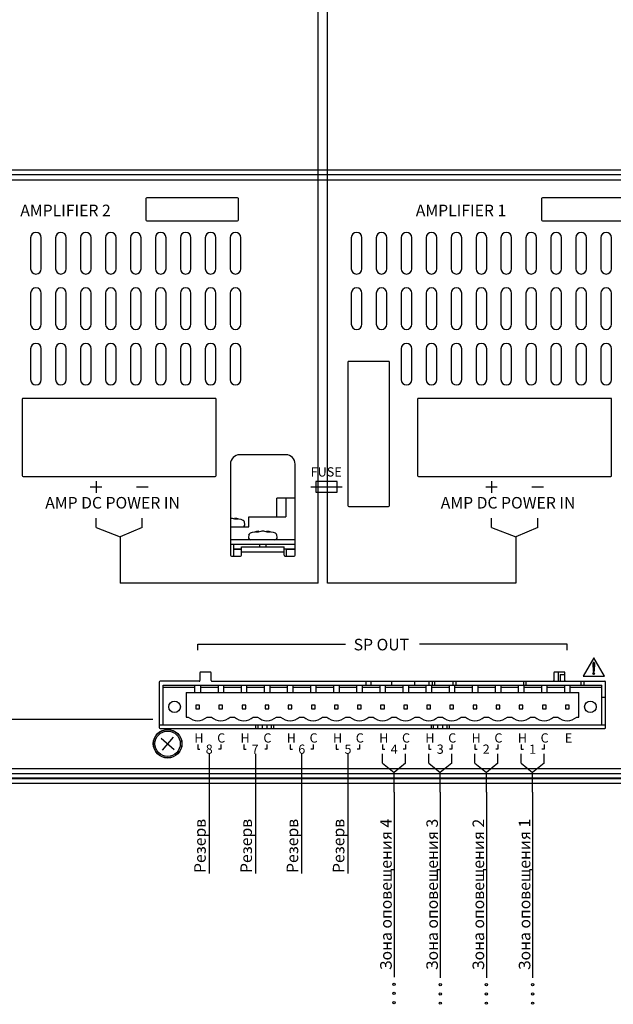
# Model space of a CAD drawing. Units: inches. Extents: x -49121 to 2029444, y -177784 to 278557.
# Drawn here: x 204954 to 217802, y -33659 to -12361 of the extents above; entities that cross this region are included whole.
import ezdxf
from ezdxf import colors
from ezdxf.entities.mleader import LeaderData, LeaderLine
from ezdxf.enums import TextEntityAlignment as Align
from ezdxf.math import Vec2, Vec3

# ---------------------------------------------------------------- set-up
doc = ezdxf.new("R2010")
doc.units = ezdxf.units.IN
doc.header["$MEASUREMENT"] = 0
doc.layers.add('Текст', color=7, linetype='Continuous')
doc.layers.add('Трасса', color=5, linetype='Continuous', lineweight=30)
doc.styles.add('BSG', font='isocpeui.ttf')

# ---------------------------------------------------------------- blocks, each defined once
blk = doc.blocks.new('_None')

msp = doc.modelspace()

# ---------------------------------------------------------------- linework, layer by layer
at = {"layer": 'Текст'}
for p, q in [((189686, -15612), (231626, -15612)), ((189686, -15712), (231626, -15712)), ((194036, -15822), (219196, -15822)), ((207686, -16232), (207686, -16692)), ((209666, -16212), (207706, -16212)), ((209686, -16692), (209686, -16232)), ((216246, -16232), (216246, -16692)), ((218226, -16212), (216266, -16212)), ((207706, -16712), (209666, -16712)), ((216266, -16712), (218226, -16712)), ((205191, -17077), (205191, -17747)), ((205421, -17747), (205421, -17077)), ((205731, -17077), (205731, -17747)), ((205961, -17747), (205961, -17077)), ((206271, -17077), (206271, -17747)), ((206501, -17747), (206501, -17077)), ((206811, -17077), (206811, -17747)), ((207041, -17747), (207041, -17077)), ((207351, -17077), (207351, -17747)), ((207581, -17747), (207581, -17077)), ((207891, -17077), (207891, -17747)), ((208121, -17747), (208121, -17077)), ((208431, -17077), (208431, -17747)), ((208661, -17747), (208661, -17077)), ((208971, -17077), (208971, -17747)), ((209201, -17747), (209201, -17077)), ((209511, -17077), (209511, -17747)), ((209741, -17747), (209741, -17077)), ((212131, -17077), (212131, -17747)), ((212361, -17747), (212361, -17077)), ((212671, -17077), (212671, -17747)), ((212901, -17747), (212901, -17077)), ((213211, -17077), (213211, -17747)), ((213441, -17747), (213441, -17077)), ((213751, -17077), (213751, -17747)), ((213981, -17747), (213981, -17077)), ((214291, -17077), (214291, -17747)), ((214521, -17747), (214521, -17077)), ((214831, -17077), (214831, -17747)), ((215061, -17747), (215061, -17077)), ((215371, -17077), (215371, -17747)), ((215601, -17747), (215601, -17077)), ((215911, -17077), (215911, -17747)), ((216141, -17747), (216141, -17077)), ((216451, -17077), (216451, -17747)), ((216681, -17747), (216681, -17077)), ((216991, -17077), (216991, -17747)), ((217221, -17747), (217221, -17077)), ((217531, -17077), (217531, -17747)), ((217761, -17747), (217761, -17077)), ((205191, -18277), (205191, -18947)), ((205421, -18947), (205421, -18277)), ((205731, -18277), (205731, -18947)), ((205961, -18947), (205961, -18277)), ((206271, -18277), (206271, -18947)), ((206501, -18947), (206501, -18277)), ((206811, -18277), (206811, -18947)), ((207041, -18947), (207041, -18277)), ((207351, -18277), (207351, -18947)), ((207581, -18947), (207581, -18277)), ((207891, -18277), (207891, -18947)), ((208121, -18947), (208121, -18277)), ((208431, -18277), (208431, -18947)), ((208661, -18947), (208661, -18277)), ((208971, -18277), (208971, -18947)), ((209201, -18947), (209201, -18277)), ((209511, -18277), (209511, -18947)), ((209741, -18947), (209741, -18277)), ((212131, -18277), (212131, -18947)), ((212361, -18947), (212361, -18277)), ((212671, -18277), (212671, -18947)), ((212901, -18947), (212901, -18277)), ((213211, -18277), (213211, -18947)), ((213441, -18947), (213441, -18277)), ((213751, -18277), (213751, -18947)), ((213981, -18947), (213981, -18277)), ((214291, -18277), (214291, -18947)), ((214521, -18947), (214521, -18277)), ((214831, -18277), (214831, -18947)), ((215061, -18947), (215061, -18277)), ((215371, -18277), (215371, -18947)), ((215601, -18947), (215601, -18277)), ((215911, -18277), (215911, -18947)), ((216141, -18947), (216141, -18277)), ((216451, -18277), (216451, -18947)), ((216681, -18947), (216681, -18277)), ((216991, -18277), (216991, -18947)), ((217221, -18947), (217221, -18277)), ((217531, -18277), (217531, -18947)), ((217761, -18947), (217761, -18277)), ((205191, -19477), (205191, -20147)), ((205421, -20147), (205421, -19477)), ((205731, -19477), (205731, -20147)), ((205961, -20147), (205961, -19477)), ((206271, -19477), (206271, -20147)), ((206501, -20147), (206501, -19477)), ((206811, -19477), (206811, -20147)), ((207041, -20147), (207041, -19477)), ((207351, -19477), (207351, -20147)), ((207581, -20147), (207581, -19477)), ((207891, -19477), (207891, -20147)), ((208121, -20147), (208121, -19477)), ((208431, -19477), (208431, -20147)), ((208661, -20147), (208661, -19477)), ((208971, -19477), (208971, -20147)), ((209201, -20147), (209201, -19477)), ((209511, -19477), (209511, -20147)), ((209741, -20147), (209741, -19477)), ((213211, -19477), (213211, -20147)), ((213441, -20147), (213441, -19477)), ((213751, -19477), (213751, -20147)), ((213981, -20147), (213981, -19477)), ((214291, -19477), (214291, -20147)), ((214521, -20147), (214521, -19477)), ((214831, -19477), (214831, -20147)), ((215061, -20147), (215061, -19477)), ((215371, -19477), (215371, -20147)), ((215601, -20147), (215601, -19477)), ((215911, -19477), (215911, -20147)), ((216141, -20147), (216141, -19477)), ((216451, -19477), (216451, -20147)), ((216681, -20147), (216681, -19477)), ((216991, -19477), (216991, -20147)), ((217221, -20147), (217221, -19477)), ((217531, -19477), (217531, -20147)), ((217761, -20147), (217761, -19477)), ((212056, -19772), (212056, -22872)), ((212936, -19752), (212076, -19752)), ((212956, -22872), (212956, -19772)), ((205006, -20572), (205006, -22222)), ((209186, -20552), (205026, -20552)), ((209206, -22222), (209206, -20572)), ((213566, -20572), (213566, -22222)), ((217746, -20552), (213586, -20552)), ((217766, -22222), (217766, -20572)), ((210716, -21772), (209716, -21772)), ((209516, -21972), (209516, -23942)), ((210916, -23942), (210916, -21972)), ((205026, -22242), (209186, -22242)), ((206606, -22342), (206606, -22592)), ((211825, -22351), (211363, -22351)), ((211363, -22351), (211363, -22583)), ((211825, -22583), (211825, -22351)), ((213586, -22242), (217746, -22242)), ((215166, -22342), (215166, -22592)), ((206481, -22467), (206731, -22467)), ((207481, -22467), (207731, -22467)), ((211253, -22467), (211936, -22467)), ((215041, -22467), (215291, -22467)), ((216041, -22467), (216291, -22467)), ((210916, -22712), (210516, -22712)), ((210516, -23112), (210516, -22712)), ((210716, -22712), (210716, -23112)), ((211363, -22583), (211825, -22583)), ((212076, -22892), (212936, -22892)), ((209605, -23161), (209606, -23147)), ((209673, -23163), (209611, -23163)), ((209620, -23163), (209621, -23150)), ((209916, -23332), (209916, -23112)), ((209916, -23112), (210716, -23112)), ((209516, -23332), (209916, -23332)), ((209826, -23277), (209822, -23233)), ((210127, -23441), (210126, -23427)), ((210305, -23441), (210306, -23427)), ((210916, -23612), (209516, -23612)), ((209910, -23513), (209906, -23557)), ((210119, -23443), (210057, -23443)), ((210112, -23443), (210111, -23430)), ((210373, -23443), (210311, -23443)), ((210320, -23443), (210321, -23430)), ((210526, -23557), (210522, -23513)), ((210916, -23712), (209516, -23712)), ((209591, -23962), (209591, -23712)), ((209756, -23812), (209591, -23812)), ((209756, -23822), (209591, -23822)), ((209756, -23942), (209756, -23762)), ((209756, -23762), (210676, -23762)), ((210141, -23712), (210141, -23762)), ((210291, -23762), (210291, -23712)), ((210676, -23942), (210676, -23762)), ((210916, -23812), (210676, -23812)), ((210731, -23962), (210731, -23812)), ((210916, -23822), (210731, -23822)), ((209536, -23962), (209736, -23962)), ((209756, -23872), (210676, -23872)), ((210696, -23962), (210896, -23962)), ((208806, -25998), (208806, -25868)), ((208806, -25868), (212006, -25868)), ((216806, -25868), (213606, -25868)), ((216806, -25998), (216806, -25868)), ((217381, -26162), (217150, -26562)), ((217612, -26562), (217381, -26162)), ((217362, -26276), (217367, -26451)), ((217363, -26285), (217383, -26264)), ((217363, -26302), (217391, -26274)), ((217364, -26319), (217391, -26291)), ((217364, -26336), (217391, -26309)), ((217364, -26354), (217390, -26328)), ((217365, -26371), (217390, -26346)), ((217365, -26388), (217390, -26364)), ((217366, -26405), (217389, -26382)), ((217366, -26422), (217389, -26400)), ((217392, -26276), (217388, -26451)), ((208856, -26492), (208856, -26652)), ((209076, -26472), (208876, -26472)), ((209096, -26652), (209096, -26492)), ((216516, -26492), (216516, -26652)), ((216736, -26472), (216536, -26472)), ((216606, -26472), (216606, -26672)), ((216653, -26522), (216653, -26672)), ((216653, -26522), (216756, -26522)), ((216756, -26652), (216756, -26492)), ((217150, -26562), (217612, -26562)), ((217364, -26496), (217374, -26485)), ((217364, -26514), (217387, -26490)), ((217367, -26440), (217388, -26418)), ((217367, -26457), (217388, -26436)), ((217371, -26524), (217392, -26503)), ((217379, -26463), (217388, -26454)), ((207976, -26692), (207976, -27672)), ((208836, -26672), (207996, -26672)), ((208056, -27612), (208056, -26752)), ((208056, -26752), (217556, -26752)), ((208056, -26802), (208746, -26802)), ((208746, -26915), (208746, -26754)), ((208746, -26754), (208866, -26754)), ((208866, -26754), (208866, -26915)), ((208866, -26802), (209246, -26802)), ((209116, -26672), (217616, -26672)), ((209246, -26754), (209366, -26754)), ((209246, -26754), (209246, -26915)), ((209366, -26754), (209366, -26915)), ((209366, -26802), (209746, -26802)), ((209746, -26754), (209866, -26754)), ((209746, -26754), (209746, -26915)), ((209866, -26754), (209866, -26915)), ((209866, -26802), (210246, -26802)), ((210246, -26754), (210366, -26754)), ((210246, -26754), (210246, -26915)), ((210366, -26754), (210366, -26915)), ((210366, -26802), (210746, -26802)), ((210746, -26754), (210866, -26754)), ((210746, -26754), (210746, -26915)), ((210866, -26754), (210866, -26915)), ((210866, -26802), (211246, -26802)), ((211246, -26754), (211366, -26754)), ((211246, -26754), (211246, -26915)), ((211366, -26754), (211366, -26915)), ((211366, -26802), (211746, -26802)), ((211746, -26754), (211866, -26754)), ((211746, -26754), (211746, -26915)), ((211866, -26754), (211866, -26915)), ((211866, -26802), (212246, -26802)), ((212246, -26754), (212366, -26754)), ((212246, -26754), (212246, -26915)), ((212366, -26754), (212366, -26915)), ((212366, -26802), (212746, -26802)), ((212456, -26752), (212456, -26672)), ((212556, -26672), (212556, -26752)), ((212746, -26754), (212866, -26754)), ((212746, -26754), (212746, -26915)), ((212866, -26754), (212866, -26915)), ((212866, -26802), (213246, -26802)), ((213006, -26752), (213006, -26672)), ((213246, -26754), (213366, -26754)), ((213246, -26754), (213246, -26915)), ((213366, -26754), (213366, -26915)), ((213366, -26802), (213746, -26802)), ((213506, -26752), (213506, -26672)), ((213746, -26754), (213866, -26754)), ((213746, -26754), (213746, -26915)), ((213806, -26672), (213806, -26752)), ((213866, -26754), (213866, -26915)), ((213866, -26802), (214246, -26802)), ((213883, -26672), (213883, -26752)), ((213940, -26752), (213940, -26672)), ((214246, -26754), (214366, -26754)), ((214246, -26754), (214246, -26915)), ((214336, -26752), (214336, -26672)), ((214366, -26754), (214366, -26915)), ((214366, -26802), (214746, -26802)), ((214393, -26672), (214393, -26752)), ((214746, -26754), (214866, -26754)), ((214746, -26754), (214746, -26915)), ((214866, -26754), (214866, -26915)), ((214866, -26802), (215246, -26802)), ((215246, -26754), (215366, -26754)), ((215246, -26754), (215246, -26915)), ((215366, -26754), (215366, -26915)), ((215366, -26802), (215746, -26802)), ((215746, -26754), (215866, -26754)), ((215746, -26754), (215746, -26915)), ((215861, -26672), (215861, -26752)), ((215866, -26754), (215866, -26915)), ((215866, -26802), (216246, -26802)), ((215918, -26752), (215918, -26672)), ((216246, -26754), (216366, -26754)), ((216246, -26754), (216246, -26915)), ((216366, -26754), (216366, -26915)), ((216366, -26802), (216746, -26802)), ((216746, -26754), (216866, -26754)), ((216746, -26754), (216746, -26915)), ((216767, -26670), (216767, -26672)), ((216866, -26915), (216866, -26754)), ((216866, -26802), (217556, -26802)), ((217106, -26752), (217106, -26672)), ((217163, -26672), (217163, -26752)), ((217556, -27612), (217556, -26752)), ((217636, -27672), (217636, -26692)), ((208556, -26915), (217056, -26915)), ((208556, -26915), (208556, -27445)), ((217056, -27445), (217056, -26915)), ((217636, -27022), (217556, -27022)), ((208846, -27185), (208766, -27185)), ((208766, -27185), (208766, -27265)), ((208846, -27265), (208846, -27185)), ((209346, -27185), (209266, -27185)), ((209266, -27185), (209266, -27265)), ((209346, -27265), (209346, -27185)), ((209846, -27185), (209766, -27185)), ((209766, -27185), (209766, -27265)), ((209846, -27265), (209846, -27185)), ((210346, -27185), (210266, -27185)), ((210266, -27185), (210266, -27265)), ((210346, -27265), (210346, -27185)), ((210846, -27185), (210766, -27185)), ((210766, -27185), (210766, -27265)), ((210846, -27265), (210846, -27185)), ((211266, -27185), (211266, -27265)), ((211346, -27185), (211266, -27185)), ((211346, -27265), (211346, -27185)), ((211846, -27185), (211766, -27185)), ((211766, -27185), (211766, -27265)), ((211846, -27265), (211846, -27185)), ((212346, -27185), (212266, -27185)), ((212266, -27185), (212266, -27265)), ((212346, -27265), (212346, -27185)), ((212766, -27185), (212766, -27265)), ((212846, -27185), (212766, -27185)), ((212846, -27265), (212846, -27185)), ((213346, -27185), (213266, -27185)), ((213266, -27185), (213266, -27265)), ((213346, -27265), (213346, -27185)), ((213846, -27185), (213766, -27185)), ((213766, -27185), (213766, -27265)), ((213846, -27265), (213846, -27185)), ((214346, -27185), (214266, -27185)), ((214266, -27185), (214266, -27265)), ((214346, -27265), (214346, -27185)), ((214766, -27185), (214766, -27265)), ((214846, -27185), (214766, -27185)), ((214846, -27265), (214846, -27185)), ((215346, -27185), (215266, -27185)), ((215266, -27185), (215266, -27265)), ((215346, -27265), (215346, -27185)), ((215846, -27185), (215766, -27185)), ((215766, -27185), (215766, -27265)), ((215846, -27265), (215846, -27185)), ((216346, -27185), (216266, -27185)), ((216266, -27185), (216266, -27265)), ((216346, -27265), (216346, -27185)), ((216766, -27185), (216766, -27265)), ((216846, -27185), (216766, -27185)), ((216846, -27265), (216846, -27185)), ((208556, -27445), (208602, -27445)), ((208766, -27265), (208846, -27265)), ((209010, -27445), (209102, -27445)), ((209266, -27265), (209346, -27265)), ((209510, -27445), (209602, -27445)), ((209766, -27265), (209846, -27265)), ((210010, -27445), (210102, -27445)), ((210266, -27265), (210346, -27265)), ((210510, -27445), (210602, -27445)), ((210766, -27265), (210846, -27265)), ((211010, -27445), (211102, -27445)), ((211266, -27265), (211346, -27265)), ((211510, -27445), (211602, -27445)), ((211766, -27265), (211846, -27265)), ((212010, -27445), (212102, -27445)), ((212266, -27265), (212346, -27265)), ((212510, -27445), (212602, -27445)), ((212766, -27265), (212846, -27265)), ((213010, -27445), (213102, -27445)), ((213266, -27265), (213346, -27265)), ((213510, -27445), (213602, -27445)), ((213766, -27265), (213846, -27265)), ((214010, -27445), (214102, -27445)), ((214266, -27265), (214346, -27265)), ((214510, -27445), (214602, -27445)), ((214766, -27265), (214846, -27265)), ((215010, -27445), (215102, -27445)), ((215266, -27265), (215346, -27265)), ((215510, -27445), (215602, -27445)), ((215766, -27265), (215846, -27265)), ((216010, -27445), (216102, -27445)), ((216266, -27265), (216346, -27265)), ((216510, -27445), (216602, -27445)), ((216766, -27265), (216846, -27265)), ((217010, -27445), (217056, -27445)), ((204236, -27492), (207836, -27492)), ((207976, -27612), (217636, -27612)), ((210056, -27612), (210056, -27692)), ((210106, -27612), (210106, -27692)), ((210206, -27692), (210206, -27612)), ((210306, -27612), (210306, -27692)), ((210406, -27692), (210406, -27612)), ((210456, -27692), (210456, -27612)), ((213856, -27612), (213856, -27692)), ((213906, -27612), (213906, -27692)), ((214006, -27692), (214006, -27612)), ((214106, -27612), (214106, -27692)), ((214206, -27692), (214206, -27612)), ((214256, -27692), (214256, -27612)), ((207996, -27692), (217616, -27692)), ((208017, -27899), (208295, -28144)), ((208278, -27883), (208034, -28160)), ((208806, -28042), (208806, -28142)), ((209306, -28042), (209306, -28142)), ((209806, -28042), (209806, -28142)), ((210306, -28042), (210306, -28142)), ((210806, -28042), (210806, -28142)), ((211306, -28042), (211306, -28142)), ((211806, -28042), (211806, -28142)), ((212306, -28042), (212306, -28142)), ((212806, -28042), (212806, -28142)), ((213306, -28042), (213306, -28142)), ((213806, -28042), (213806, -28142)), ((214306, -28042), (214306, -28142)), ((214806, -28042), (214806, -28142)), ((215306, -28042), (215306, -28142)), ((215806, -28042), (215806, -28142)), ((216306, -28042), (216306, -28142)), ((208806, -28142), (208856, -28142)), ((209306, -28142), (209256, -28142)), ((209806, -28142), (209856, -28142)), ((210306, -28142), (210256, -28142)), ((210806, -28142), (210856, -28142)), ((211306, -28142), (211256, -28142)), ((211806, -28142), (211856, -28142)), ((212306, -28142), (212256, -28142)), ((212806, -28142), (212856, -28142)), ((213306, -28142), (213256, -28142)), ((213806, -28142), (213856, -28142)), ((214306, -28142), (214256, -28142)), ((214806, -28142), (214856, -28142)), ((215306, -28142), (215256, -28142)), ((215806, -28142), (215856, -28142)), ((216306, -28142), (216256, -28142)), ((231556, -28562), (189756, -28562)), ((231556, -28672), (189756, -28672)), ((189686, -28762), (231626, -28762)), ((189686, -28772), (231626, -28772)), ((189686, -28872), (231626, -28872))]:
    msp.add_line(p, q, dxfattribs=at)
for centre, radius in [((208306, -27225), 125), ((217306, -27225), 125), ((208156, -28022), 310), ((208156, -28022), 310), ((208156, -28022), 306), ((208156, -28022), 274)]:
    msp.add_circle(centre, radius, dxfattribs=at)
for centre, radius, start, end in [((207706, -16232), 20, 90, 180), ((209666, -16232), 20, 0, 90), ((216266, -16232), 20, 90, 180), ((207706, -16692), 20, 180, 270), ((209666, -16692), 20, 270, 0), ((216266, -16692), 20, 180, 270), ((205306, -17077), 115, 0, 180), ((205846, -17077), 115, 0, 180), ((206386, -17077), 115, 0, 180), ((206926, -17077), 115, 0, 180), ((207466, -17077), 115, 0, 180), ((208006, -17077), 115, 0, 180), ((208546, -17077), 115, 0, 180), ((209086, -17077), 115, 0, 180), ((209626, -17077), 115, 0, 180), ((212246, -17077), 115, 0, 180), ((212786, -17077), 115, 0, 180), ((213326, -17077), 115, 0, 180), ((213866, -17077), 115, 0, 180), ((214406, -17077), 115, 0, 180), ((214946, -17077), 115, 0, 180), ((215486, -17077), 115, 0, 180), ((216026, -17077), 115, 0, 180), ((216566, -17077), 115, 0, 180), ((217106, -17077), 115, 0, 180), ((217646, -17077), 115, 0, 180), ((205306, -17747), 115, 180, 0), ((205846, -17747), 115, 180, 0), ((206386, -17747), 115, 180, 0), ((206926, -17747), 115, 180, 0), ((207466, -17747), 115, 180, 0), ((208006, -17747), 115, 180, 0), ((208546, -17747), 115, 180, 0), ((209086, -17747), 115, 180, 0), ((209626, -17747), 115, 180, 0), ((212246, -17747), 115, 180, 0), ((212786, -17747), 115, 180, 0), ((213326, -17747), 115, 180, 0), ((213866, -17747), 115, 180, 0), ((214406, -17747), 115, 180, 0), ((214946, -17747), 115, 180, 0), ((215486, -17747), 115, 180, 0), ((216026, -17747), 115, 180, 0), ((216566, -17747), 115, 180, 0), ((217106, -17747), 115, 180, 0), ((217646, -17747), 115, 180, 0), ((205306, -18277), 115, 0, 180), ((205846, -18277), 115, 0, 180), ((206386, -18277), 115, 0, 180), ((206926, -18277), 115, 0, 180), ((207466, -18277), 115, 0, 180), ((208006, -18277), 115, 0, 180), ((208546, -18277), 115, 0, 180), ((209086, -18277), 115, 0, 180), ((209626, -18277), 115, 0, 180), ((212246, -18277), 115, 0, 180), ((212786, -18277), 115, 0, 180), ((213326, -18277), 115, 0, 180), ((213866, -18277), 115, 0, 180), ((214406, -18277), 115, 0, 180), ((214946, -18277), 115, 0, 180), ((215486, -18277), 115, 0, 180), ((216026, -18277), 115, 0, 180), ((216566, -18277), 115, 0, 180), ((217106, -18277), 115, 0, 180), ((217646, -18277), 115, 0, 180), ((205306, -18947), 115, 180, 0), ((205846, -18947), 115, 180, 0), ((206386, -18947), 115, 180, 0), ((206926, -18947), 115, 180, 0), ((207466, -18947), 115, 180, 0), ((208006, -18947), 115, 180, 0), ((208546, -18947), 115, 180, 0), ((209086, -18947), 115, 180, 0), ((209626, -18947), 115, 180, 0), ((212246, -18947), 115, 180, 0), ((212786, -18947), 115, 180, 0), ((213326, -18947), 115, 180, 0), ((213866, -18947), 115, 180, 0), ((214406, -18947), 115, 180, 0), ((214946, -18947), 115, 180, 0), ((215486, -18947), 115, 180, 0), ((216026, -18947), 115, 180, 0), ((216566, -18947), 115, 180, 0), ((217106, -18947), 115, 180, 0), ((217646, -18947), 115, 180, 0), ((205306, -19477), 115, 0, 180), ((205846, -19477), 115, 0, 180), ((206386, -19477), 115, 0, 180), ((206926, -19477), 115, 0, 180), ((207466, -19477), 115, 0, 180), ((208006, -19477), 115, 0, 180), ((208546, -19477), 115, 0, 180), ((209086, -19477), 115, 0, 180), ((209626, -19477), 115, 0, 180), ((213326, -19477), 115, 0, 180), ((213866, -19477), 115, 0, 180), ((214406, -19477), 115, 0, 180), ((214946, -19477), 115, 0, 180), ((215486, -19477), 115, 0, 180), ((216026, -19477), 115, 0, 180), ((216566, -19477), 115, 0, 180), ((217106, -19477), 115, 0, 180), ((217646, -19477), 115, 0, 180), ((212076, -19772), 20, 90, 180), ((212936, -19772), 20, 0, 90), ((205306, -20147), 115, 180, 0), ((205846, -20147), 115, 180, 0), ((206386, -20147), 115, 180, 0), ((206926, -20147), 115, 180, 0), ((207466, -20147), 115, 180, 0), ((208006, -20147), 115, 180, 0), ((208546, -20147), 115, 180, 0), ((209086, -20147), 115, 180, 0), ((209626, -20147), 115, 180, 0), ((213326, -20147), 115, 180, 0), ((213866, -20147), 115, 180, 0), ((214406, -20147), 115, 180, 0), ((214946, -20147), 115, 180, 0), ((215486, -20147), 115, 180, 0), ((216026, -20147), 115, 180, 0), ((216566, -20147), 115, 180, 0), ((217106, -20147), 115, 180, 0), ((217646, -20147), 115, 180, 0), ((205026, -20572), 20, 90, 180), ((209186, -20572), 20, 0, 90), ((213586, -20572), 20, 90, 180), ((217746, -20572), 20, 0, 90), ((209716, -21972), 200, 90, 180), ((210716, -21972), 200, 0, 90), ((205026, -22222), 20, 180, 270), ((209186, -22222), 20, 270, 0), ((213586, -22222), 20, 180, 270), ((217746, -22222), 20, 270, 0), ((212076, -22872), 20, 180, 270), ((212936, -22872), 20, 270, 0), ((209487, -23858), 712, 84.2524, 87.6411), ((209479, -23567), 424, 71.9123, 79.3361), ((209479, -23588), 445, 72.4437, 79.7474), ((209516, -23940), 798, 69.9499, 83.5064), ((209596, -23241), 94.8, 74.1802, 83.4801), ((209548, -23536), 393, 71.4139, 79.27), ((209773, -23237), 50, 5, 69.9499), ((209776, -23282), 50, 270, 5), ((210216, -24220), 798, 96.4936, 110.0501), ((210136, -23521), 94.7, 96.5205, 105.822), ((210245, -24138), 712, 92.359, 95.7484), ((210187, -24138), 712, 84.2516, 87.641), ((210216, -24220), 798, 69.9499, 83.5064), ((210296, -23521), 94.7, 74.178, 83.4795), ((209956, -23562), 50, 175, 270), ((209959, -23517), 50, 110.0501, 175), ((210187, -23838), 415, 100.557, 108.1562), ((210253, -23868), 445, 100.2508, 107.5581), ((210180, -23846), 424, 71.9105, 79.338), ((210179, -23868), 445, 72.4419, 79.7492), ((210248, -23816), 393, 71.4121, 79.2718), ((210476, -23562), 50, 270, 5), ((210473, -23517), 50, 5, 69.9499), ((209536, -23942), 20, 180, 270), ((209736, -23942), 20, 270, 0), ((210696, -23942), 20, 180, 270), ((210896, -23942), 20, 270, 0), ((217377, -26278), 14.6, 5.7565, 174.2435), ((208876, -26492), 20, 90, 180), ((209076, -26492), 20, 0, 90), ((216536, -26492), 20, 90, 180), ((216736, -26492), 20, 0, 90), ((217377, -26453), 10.5, 169.3581, 10.6419), ((207996, -26692), 20, 90, 180), ((208836, -26652), 20, 270, 0), ((209116, -26652), 20, 180, 270), ((216496, -26652), 20, 270, 0), ((216776, -26652), 20, 180, 270), ((217616, -26692), 20, 0, 90), ((208806, -27225), 300, 227.1666, 312.8334), ((209306, -27225), 300, 227.1666, 312.8334), ((209806, -27225), 300, 227.1666, 312.8334), ((210306, -27225), 300, 227.1666, 312.8334), ((210806, -27225), 300, 227.1666, 312.8334), ((211306, -27225), 300, 227.1666, 312.8334), ((211806, -27225), 300, 227.1666, 312.8334), ((212306, -27225), 300, 227.1666, 312.8334), ((212806, -27225), 300, 227.1666, 312.8334), ((213306, -27225), 300, 227.1666, 312.8334), ((213806, -27225), 300, 227.1666, 312.8334), ((214306, -27225), 300, 227.1666, 312.8334), ((214806, -27225), 300, 227.1666, 312.8334), ((215306, -27225), 300, 227.1666, 312.8334), ((215806, -27225), 300, 227.1666, 312.8334), ((216306, -27225), 300, 227.1666, 312.8334), ((216806, -27225), 300, 227.1666, 312.8334), ((207996, -27672), 20, 180, 270), ((217616, -27672), 20, 270, 0)]:
    msp.add_arc(centre, radius, start, end, dxfattribs=at)
msp.add_ellipse((217377, -26505), major_axis=(0.1, 20.2), ratio=0.747876, dxfattribs=at)
at = {"layer": 'Трасса', "ltscale": 100}
for p, q in [((211414, -24546), (211414, -11612)), ((211614, -24546), (211614, -11812)), ((206606, -23346), (206606, -23146)), ((207606, -23346), (207606, -23146)), ((215166, -23346), (215166, -23146)), ((216166, -23346), (216166, -23146)), ((206606, -23346), (207130, -23546)), ((207606, -23346), (207130, -23546)), ((215166, -23346), (215690, -23546)), ((216166, -23346), (215690, -23546)), ((207130, -23546), (207130, -24546)), ((215690, -23546), (215690, -24546)), ((211414, -24546), (207130, -24546)), ((215690, -24546), (211614, -24546)), ((212806, -28442), (212806, -28242)), ((213306, -28442), (213306, -28242)), ((213806, -28442), (213806, -28242)), ((214306, -28442), (214306, -28242)), ((214806, -28442), (214806, -28242)), ((215306, -28442), (215306, -28242)), ((215806, -28442), (215806, -28242)), ((216306, -28442), (216306, -28242)), ((212806, -28442), (213056, -28642)), ((213306, -28442), (213056, -28642)), ((213806, -28442), (214056, -28642)), ((214306, -28442), (214056, -28642)), ((214806, -28442), (215056, -28642)), ((215306, -28442), (215056, -28642)), ((215806, -28442), (216056, -28642)), ((216306, -28442), (216056, -28642)), ((213056, -29072), (213056, -28642)), ((214056, -29072), (214056, -28642)), ((215056, -29072), (215056, -28642)), ((216056, -29072), (216056, -28642)), ((213056, -32774), (213056, -33074)), ((214056, -32784), (214056, -33084)), ((215056, -32784), (215056, -33084)), ((216056, -32784), (216056, -33084))]:
    msp.add_line(p, q, dxfattribs=at)
for centre in [(213056, -33224), (214056, -33234), (215056, -33234), (216056, -33234), (213056, -33424), (214056, -33434), (215056, -33434), (216056, -33434), (213056, -33624), (214056, -33634), (215056, -33634), (216056, -33634)]:
    msp.add_circle(centre, 25, dxfattribs=at)

# ---------------------------------------------------------------- texts
at = {"layer": 'Текст', "style": 'BSG'}
for s, height, p in [('AMPLIFIER 2', 250, (204967, -16612)), ('AMPLIFIER 1', 250, (213527, -16612)), ('FUSE', 200, (211252, -22242)), ('AMP DC POWER IN', 250, (205507, -22935)), ('AMP DC POWER IN', 250, (214067, -22935)), ('SP OUT', 250, (212183, -26003)), ('H', 200, (208734, -27997)), ('C', 200, (209228, -27997)), ('H', 200, (209734, -27997)), ('C', 200, (210228, -27997)), ('H', 200, (210734, -27997)), ('C', 200, (211228, -27997)), ('H', 200, (211734, -27997)), ('C', 200, (212228, -27997)), ('H', 200, (212734, -27997)), ('C', 200, (213228, -27997)), ('H', 200, (213734, -27997)), ('C', 200, (214228, -27997)), ('H', 200, (214734, -27997)), ('C', 200, (215228, -27997)), ('H', 200, (215734, -27997)), ('C', 200, (216228, -27997)), ('E', 200, (216753, -27997))]:
    msp.add_text(s, height=height, dxfattribs=at).set_placement(p)
for s, p in [('8', (209056, -28240)), ('7', (210049, -28240)), ('6', (211059, -28240)), ('5', (212059, -28240)), ('4', (213059, -28240)), ('3', (214056, -28240)), ('2', (215051, -28240)), ('1', (216054, -28240))]:
    msp.add_text(s, height=200, dxfattribs=at).set_placement(p, align=Align.CENTER)

# ---------------------------------------------------------------- leaders
at = {"layer": 'Текст', "lineweight": 20}
ml = msp.add_multileader_mtext('Standard', dxfattribs=at)
ml.set_content('Резерв', color=256, style='BSG')
ml.set_leader_properties(color=256)
ml.set_arrow_properties(name='NONE')
ml.build(insert=Vec2(0, 0))
ml.multileader.update_dxf_attribs({"has_dogleg": 0, "text_left_attachment_type": 5, "text_right_attachment_type": 5, "arrow_head_size": 250})
ctx = ml.context
ctx.base_point, ctx.char_height, ctx.arrow_head_size, ctx.plane_origin, ctx.plane_x_axis, ctx.plane_y_axis = Vec3(209056, -30724), 250, 250, Vec3(209056, -29169), Vec3(0, 1), Vec3(-1, 0)
ctx.left_attachment, ctx.right_attachment, ctx.text_align_type = 5, 5, 2
notes = []
notes.append((ctx, [(0, (1, 1, 0), (209056, -29636), (0, -1), 8, [(0, [(209056, -28242)], 0, [])])]))
ctx.mtext.insert, ctx.mtext.text_direction, ctx.mtext.rotation, ctx.mtext.alignment, ctx.mtext.flow_direction = Vec3(208731, -29646), Vec3(0, 1), 1.570796, 3, 5
ml = msp.add_multileader_mtext('Standard', dxfattribs=at)
ml.set_content('Резерв', color=256, style='BSG')
ml.set_leader_properties(color=256)
ml.set_arrow_properties(name='NONE')
ml.build(insert=Vec2(0, 0))
ml.multileader.update_dxf_attribs({"has_dogleg": 0, "text_left_attachment_type": 5, "text_right_attachment_type": 5, "arrow_head_size": 250})
ctx = ml.context
ctx.base_point, ctx.char_height, ctx.arrow_head_size, ctx.plane_origin, ctx.plane_x_axis, ctx.plane_y_axis = Vec3(210056, -30724), 250, 250, Vec3(210056, -29169), Vec3(0, 1), Vec3(-1, 0)
ctx.left_attachment, ctx.right_attachment, ctx.text_align_type = 5, 5, 2
notes.append((ctx, [(0, (1, 1, 0), (210056, -29636), (0, -1), 8, [(0, [(210056, -28242)], 0, [])])]))
ctx.mtext.insert, ctx.mtext.text_direction, ctx.mtext.rotation, ctx.mtext.alignment, ctx.mtext.flow_direction = Vec3(209731, -29646), Vec3(0, 1), 1.570796, 3, 5
ml = msp.add_multileader_mtext('Standard', dxfattribs=at)
ml.set_content('Резерв', color=256, style='BSG')
ml.set_leader_properties(color=256)
ml.set_arrow_properties(name='NONE')
ml.build(insert=Vec2(0, 0))
ml.multileader.update_dxf_attribs({"has_dogleg": 0, "text_left_attachment_type": 5, "text_right_attachment_type": 5, "arrow_head_size": 250})
ctx = ml.context
ctx.base_point, ctx.char_height, ctx.arrow_head_size, ctx.plane_origin, ctx.plane_x_axis, ctx.plane_y_axis = Vec3(211056, -30724), 250, 250, Vec3(211056, -29169), Vec3(0, 1), Vec3(-1, 0)
ctx.left_attachment, ctx.right_attachment, ctx.text_align_type = 5, 5, 2
notes.append((ctx, [(0, (1, 1, 0), (211056, -29636), (0, -1), 8, [(0, [(211056, -28242)], 0, [])])]))
ctx.mtext.insert, ctx.mtext.text_direction, ctx.mtext.rotation, ctx.mtext.alignment, ctx.mtext.flow_direction = Vec3(210731, -29646), Vec3(0, 1), 1.570796, 3, 5
ml = msp.add_multileader_mtext('Standard', dxfattribs=at)
ml.set_content('Резерв', color=256, style='BSG')
ml.set_leader_properties(color=256)
ml.set_arrow_properties(name='NONE')
ml.build(insert=Vec2(0, 0))
ml.multileader.update_dxf_attribs({"has_dogleg": 0, "text_left_attachment_type": 5, "text_right_attachment_type": 5, "arrow_head_size": 250})
ctx = ml.context
ctx.base_point, ctx.char_height, ctx.arrow_head_size, ctx.plane_origin, ctx.plane_x_axis, ctx.plane_y_axis = Vec3(212056, -30724), 250, 250, Vec3(212056, -29169), Vec3(0, 1), Vec3(-1, 0)
ctx.left_attachment, ctx.right_attachment, ctx.text_align_type = 5, 5, 2
notes.append((ctx, [(0, (1, 1, 0), (212056, -29636), (0, -1), 8, [(0, [(212056, -28242)], 0, [])])]))
ctx.mtext.insert, ctx.mtext.text_direction, ctx.mtext.rotation, ctx.mtext.alignment, ctx.mtext.flow_direction = Vec3(211731, -29646), Vec3(0, 1), 1.570796, 3, 5
ml = msp.add_multileader_mtext('Standard', dxfattribs=at)
ml.set_content('Зона оповещения 4', color=256, style='BSG')
ml.set_leader_properties(color=256)
ml.set_arrow_properties(name='NONE')
ml.build(insert=Vec2(0, 0))
ml.multileader.update_dxf_attribs({"has_dogleg": 0, "text_left_attachment_type": 5, "text_right_attachment_type": 5, "arrow_head_size": 250})
ctx = ml.context
ctx.base_point, ctx.char_height, ctx.arrow_head_size, ctx.plane_origin, ctx.plane_x_axis, ctx.plane_y_axis = Vec3(213056, -32776), 250, 250, Vec3(213056, -29169), Vec3(0, 1), Vec3(-1, 0)
ctx.left_attachment, ctx.right_attachment, ctx.text_align_type = 5, 5, 2
notes.append((ctx, [(0, (1, 1, 0), (213056, -29636), (0, -1), 8, [(0, [(213056, -29072)], 0, [])])]))
ctx.mtext.insert, ctx.mtext.text_direction, ctx.mtext.rotation, ctx.mtext.alignment, ctx.mtext.flow_direction = Vec3(212756, -29646), Vec3(0, 1), 1.570796, 3, 5
ml = msp.add_multileader_mtext('Standard', dxfattribs=at)
ml.set_content('Зона оповещения 3', color=256, style='BSG')
ml.set_leader_properties(color=256)
ml.set_arrow_properties(name='NONE')
ml.build(insert=Vec2(0, 0))
ml.multileader.update_dxf_attribs({"has_dogleg": 0, "text_left_attachment_type": 5, "text_right_attachment_type": 5, "arrow_head_size": 250})
ctx = ml.context
ctx.base_point, ctx.char_height, ctx.arrow_head_size, ctx.plane_origin, ctx.plane_x_axis, ctx.plane_y_axis = Vec3(214056, -32786), 250, 250, Vec3(214056, -29169), Vec3(0, 1), Vec3(-1, 0)
ctx.left_attachment, ctx.right_attachment, ctx.text_align_type = 5, 5, 2
notes.append((ctx, [(0, (1, 1, 0), (214056, -29636), (0, -1), 8, [(0, [(214056, -29072)], 0, [])])]))
ctx.mtext.insert, ctx.mtext.text_direction, ctx.mtext.rotation, ctx.mtext.alignment, ctx.mtext.flow_direction = Vec3(213756, -29646), Vec3(0, 1), 1.570796, 3, 5
ml = msp.add_multileader_mtext('Standard', dxfattribs=at)
ml.set_content('Зона оповещения 2', color=256, style='BSG')
ml.set_leader_properties(color=256)
ml.set_arrow_properties(name='NONE')
ml.build(insert=Vec2(0, 0))
ml.multileader.update_dxf_attribs({"has_dogleg": 0, "text_left_attachment_type": 5, "text_right_attachment_type": 5, "arrow_head_size": 250})
ctx = ml.context
ctx.base_point, ctx.char_height, ctx.arrow_head_size, ctx.plane_origin, ctx.plane_x_axis, ctx.plane_y_axis = Vec3(215056, -32786), 250, 250, Vec3(215056, -29169), Vec3(0, 1), Vec3(-1, 0)
ctx.left_attachment, ctx.right_attachment, ctx.text_align_type = 5, 5, 2
notes.append((ctx, [(0, (1, 1, 0), (215056, -29636), (0, -1), 8, [(0, [(215056, -29072)], 0, [])])]))
ctx.mtext.insert, ctx.mtext.text_direction, ctx.mtext.rotation, ctx.mtext.alignment, ctx.mtext.flow_direction = Vec3(214756, -29646), Vec3(0, 1), 1.570796, 3, 5
ml = msp.add_multileader_mtext('Standard', dxfattribs=at)
ml.set_content('Зона оповещения 1', color=256, style='BSG')
ml.set_leader_properties(color=256)
ml.set_arrow_properties(name='NONE')
ml.build(insert=Vec2(0, 0))
ml.multileader.update_dxf_attribs({"has_dogleg": 0, "text_left_attachment_type": 5, "text_right_attachment_type": 5, "arrow_head_size": 250})
ctx = ml.context
ctx.base_point, ctx.char_height, ctx.arrow_head_size, ctx.plane_origin, ctx.plane_x_axis, ctx.plane_y_axis = Vec3(216056, -32745), 250, 250, Vec3(216056, -29169), Vec3(0, 1), Vec3(-1, 0)
ctx.left_attachment, ctx.right_attachment, ctx.text_align_type = 5, 5, 2
notes.append((ctx, [(0, (1, 1, 0), (216056, -29636), (0, -1), 8, [(0, [(216056, -29072)], 0, [])])]))
ctx.mtext.insert, ctx.mtext.text_direction, ctx.mtext.rotation, ctx.mtext.alignment, ctx.mtext.flow_direction = Vec3(215756, -29646), Vec3(0, 1), 1.570796, 3, 5
for ctx, leaders in notes:
    for number, flags, end, landing, length, lines in leaders:
        leader = LeaderData()
        leader.index, (leader.has_last_leader_line, leader.has_dogleg_vector, leader.attachment_direction) = number, flags
        leader.last_leader_point, leader.dogleg_vector, leader.dogleg_length = Vec3(end), Vec3(landing), length
        for number, points, colour, breaks in lines:
            line = LeaderLine()
            line.index, line.vertices, line.color, line.breaks = number, Vec3.list(points), colors.encode_raw_color(colour), breaks
            leader.lines.append(line)
        ctx.leaders.append(leader)

doc.saveas('drawing.dxf')
